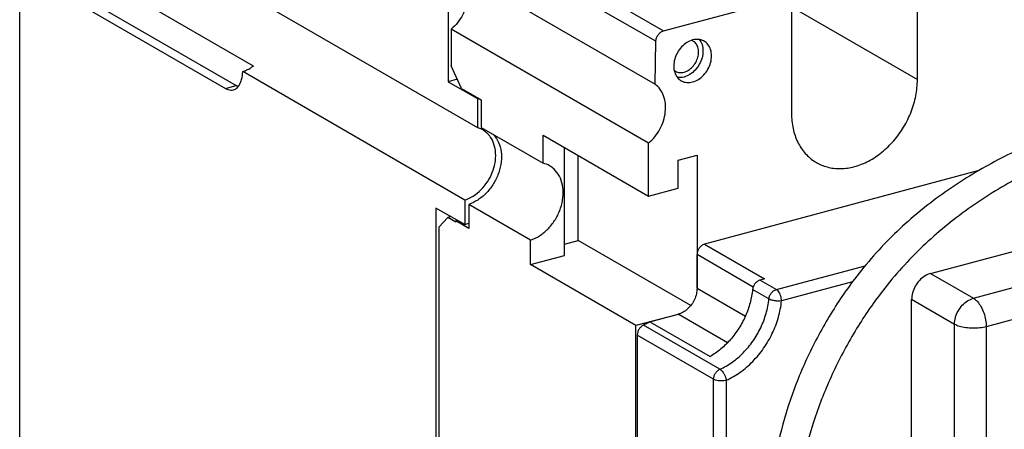
# Model space of a CAD drawing. Extents: x -423 to 950, y -225 to 672.
# Drawn here: x 109 to 174, y 273 to 300 of the extents above; entities that cross this region are included whole.
import ezdxf

# ---------------------------------------------------------------- set-up
doc = ezdxf.new("R2010")
doc.units = 0
doc.header["$LTSCALE"] = 2.574606
doc.header["$MEASUREMENT"] = 0
doc.layers.get('0').update_dxf_attribs({"linetype": 'CONTINUOUS'})

msp = doc.modelspace()

# ---------------------------------------------------------------- linework, layer by layer
for p, q in [((169.05392, 283.02771), (296.32665, 317.14372)), ((171.86899, 281.40178), (299.14173, 315.51779)), ((299.98625, 313.65101), (172.71352, 279.535)), ((110.37371, 309.30965), (139.31275, 292.59506)), ((138.57462, 306.41693), (151.52582, 298.93658)), ((151.03003, 298.26171), (138.07883, 305.74205)), ((124.60661, 296.63429), (110.24974, 304.92652)), ((111.09428, 302.51007), (123.48058, 295.356)), ((138.03467, 302.9157), (150.98587, 295.43536)), ((168.19167, 295.7429), (168.19167, 302.85236)), ((110.3918, 302.32177), (122.7781, 295.1677)), ((109.26666, 262.75071), (109.26666, 301.13319)), ((137.39847, 300.61448), (137.39847, 295.60423)), ((151.52582, 298.93658), (159.43134, 301.05569)), ((159.92721, 300.63701), (159.92721, 293.52767)), ((159.92721, 300.51632), (168.19167, 295.74294)), ((137.59583, 299.05855), (137.59583, 296.63916)), ((150.54704, 291.5782), (137.59583, 299.05854)), ((150.98587, 295.43535), (151.03003, 298.26171)), ((138.4863, 287.84364), (123.90278, 296.26678)), ((138.26326, 295.16384), (137.59583, 296.63916)), ((137.99205, 295.76334), (137.39847, 295.60423)), ((137.39847, 295.60423), (139.31276, 294.49857)), ((122.7781, 295.1677), (123.48058, 295.356)), ((138.26284, 295.16478), (138.72155, 294.89984)), ((138.72155, 294.89708), (139.56608, 294.4093)), ((139.31276, 294.49857), (139.31275, 292.59506)), ((139.38021, 294.51665), (139.31276, 294.49857)), ((139.56608, 294.4093), (139.56608, 292.60369)), ((139.56608, 292.60369), (143.62002, 290.26222)), ((143.62002, 290.26222), (143.62002, 292.10276)), ((143.62002, 292.10276), (150.54704, 288.10186)), ((150.54704, 288.10186), (150.54704, 291.57821)), ((145.02444, 284.2052), (145.02444, 291.2916)), ((145.92354, 285.18894), (145.92355, 290.7723)), ((152.48921, 290.46114), (153.72887, 290.79344)), ((152.48921, 288.62247), (152.48921, 290.46114)), ((153.72887, 290.79344), (153.72886, 282.06091)), ((172.21747, 289.77548), (154.22256, 284.95182)), ((150.54704, 288.10186), (152.48921, 288.62247)), ((138.4863, 287.84364), (138.4863, 286.25113)), ((136.57201, 287.30222), (136.57201, 212.25872)), ((138.4863, 286.25113), (136.57201, 287.30222)), ((138.73963, 287.56125), (138.73963, 285.98362)), ((142.79358, 285.21978), (138.73963, 287.56125)), ((136.76939, 286.07524), (137.36063, 286.69917)), ((137.56872, 286.75495), (137.36063, 286.69917)), ((137.8951, 286.39047), (137.36063, 286.69917)), ((138.02279, 286.50563), (137.8951, 286.4714)), ((137.8951, 286.4714), (137.8951, 286.39047)), ((138.73963, 285.98362), (137.8951, 286.4714)), ((138.4863, 286.25113), (138.73963, 286.31903)), ((136.7694, 286.07524), (136.7694, 212.39725)), ((142.79358, 283.60721), (142.79358, 285.21976)), ((145.02444, 284.94793), (145.92354, 285.18894)), ((153.31168, 280.9217), (145.92354, 285.18894)), ((154.22257, 284.95185), (158.16367, 282.67554)), ((142.79358, 283.60721), (145.02444, 284.2052)), ((153.72672, 282.06094), (153.72672, 284.26731)), ((157.41137, 282.13914), (153.72672, 284.26731)), ((149.7206, 279.60631), (142.79358, 283.60721)), ((158.93761, 281.97841), (164.75903, 283.53886)), ((158.16364, 282.67554), (157.86788, 282.59626)), ((157.86788, 282.59626), (158.93761, 281.97841)), ((163.92266, 282.47619), (159.27294, 281.22982)), ((169.05392, 283.02771), (171.86899, 281.40178)), ((153.72672, 282.06094), (156.90025, 280.22798)), ((158.44251, 281.35471), (157.37278, 281.97256)), ((167.81425, 179.27019), (167.81425, 281.31641)), ((170.62933, 279.69048), (167.81425, 281.31641)), ((152.48751, 280.348), (149.7206, 279.60631)), ((150.63767, 279.8539), (152.48706, 280.34964)), ((150.63767, 279.8539), (154.57874, 277.57762)), ((155.72321, 278.48051), (152.48706, 280.34964)), ((149.7206, 201.28059), (149.7206, 279.60632)), ((155.22969, 276.74436), (150.21889, 279.63849)), ((170.62933, 177.64426), (170.62933, 279.69048)), ((172.71352, 279.535), (172.71352, 261.79183)), ((154.81191, 276.0853), (149.80111, 278.97943)), ((149.80112, 278.97947), (149.80112, 199.46358)), ((154.81191, 271.12475), (154.81191, 276.0853)), ((155.64678, 276.02605), (155.64678, 271.61723))]:
    msp.add_line(p, q)
for points, knots in [([(138.69385, 301.09493), (138.67198, 300.90266), (138.58692, 300.51645), (138.35273, 299.969), (138.02263, 299.47081), (137.74542, 299.18477), (137.59583, 299.05855)], [0, 0, 0, 0, 0.5805297, 1.1774994, 1.77680436, 2.3639639, 2.3639639, 2.3639639, 2.3639639]), ([(151.03003, 298.26171), (151.0312, 298.33649), (151.06083, 298.48804), (151.16841, 298.69024), (151.32546, 298.85077), (151.45803, 298.91841), (151.52582, 298.93658)], [0, 0, 0, 0, 0.224365422, 0.453959917, 0.678305547, 0.888863972, 0.888863972, 0.888863972, 0.888863972]), ([(153.4396, 298.3464), (153.30418, 298.3101), (153.03587, 298.18687), (152.693, 297.89569), (152.42114, 297.51874), (152.24438, 297.08992), (152.19993, 296.78443), (152.19993, 296.6351)], [0, 0, 0, 0, 0.42060944, 0.87012768, 1.33614298, 1.80154499, 2.24953694, 2.24953694, 2.24953694, 2.24953694]), ([(153.44969, 298.28958), (153.44441, 298.29264), (153.42039, 298.30609), (153.3955, 298.318), (153.37574, 298.32631)], [0, 0, 0, 0, 0.0182931198, 0.0825986315, 0.0825986315, 0.0825986315, 0.0825986315]), ([(154.18955, 298.26643), (154.18266, 298.27042), (154.07103, 298.33295), (153.81694, 298.40708), (153.56384, 298.37971), (153.4396, 298.3464)], [0, 0, 0, 0, 0.023860593, 0.383894275, 0.769746481, 0.769746481, 0.769746481, 0.769746481]), ([(153.82515, 297.54842), (153.82515, 297.65464), (153.79753, 297.85974), (153.66487, 298.12309), (153.52366, 298.24678), (153.44969, 298.28958)], [0, 0, 0, 0, 0.318652846, 0.609783665, 0.866161682, 0.866161682, 0.866161682, 0.866161682]), ([(153.87783, 298.3728), (153.95633, 298.27386), (154.07872, 298.03137), (154.1144, 297.76449), (154.1144, 297.62596)], [0, 0, 0, 0, 0.378866696, 0.794452313, 0.794452313, 0.794452313, 0.794452313]), ([(154.67927, 297.2997), (154.67927, 297.43825), (154.64325, 297.70577), (154.47022, 298.04926), (154.28603, 298.2106), (154.18955, 298.26643)], [0, 0, 0, 0, 0.41563415, 0.79537, 1.12977611, 1.12977611, 1.12977611, 1.12977611]), ([(206.69346, 298.58493), (204.09123, 298.03304), (200.12958, 297.35453), (194.7874, 296.49217), (189.63418, 295.60877), (183.36711, 294.32107), (177.37842, 292.39686), (172.81707, 290.19877), (169.58138, 288.15957), (166.59697, 285.66943), (164.16151, 282.92489), (162.24955, 280.06312), (160.78202, 277.24746), (159.63943, 274.30717), (158.89216, 271.40253), (158.56513, 268.59494), (158.51312, 265.91971), (158.60185, 263.274), (158.75472, 259.59985), (158.67538, 254.8633), (158.30339, 249.07809), (157.82927, 243.28234), (157.35626, 236.52557), (157.22436, 228.81399), (157.29469, 219.43813), (157.20439, 211.169), (157.3871, 204.02089), (157.76774, 198.42832), (158.56424, 192.61195), (159.39069, 186.83774), (159.85794, 181.32588), (160.09322, 176.45384), (160.22776, 171.91854), (160.46817, 167.79581), (161.00811, 163.80887), (161.96666, 160.34038), (163.34568, 157.48054), (164.91807, 155.18088), (166.47293, 153.51281), (167.83236, 152.36132), (168.78409, 151.67828), (169.4044, 151.29648), (169.65778, 151.15016)], [0, 0, 0, 0, 7.98032665, 12.05198031, 16.23514861, 23.66508477, 31.23587249, 35.02695595, 38.82915719, 42.68068776, 46.64900334, 49.79131101, 52.98464247, 56.15561667, 59.23567832, 61.95457627, 64.61544903, 67.25594635, 69.89550706, 75.64667439, 81.45517532, 87.28540642, 93.09256226, 101.77130373, 110.41325217, 121.22279402, 126.57616943, 131.8617257, 138.02878393, 144.18220125, 149.35828682, 154.61594178, 158.81383023, 162.97058747, 166.99991662, 170.86589163, 173.70806167, 176.48591153, 179.19360095, 180.51979997, 181.82597534, 182.70373878, 182.70373878, 182.70373878, 182.70373878]), ([(154.1144, 297.62596), (154.1144, 297.47661), (154.06995, 297.1711), (153.89316, 296.74225), (153.62128, 296.36531), (153.27843, 296.07417), (153.01014, 295.95095), (152.87473, 295.91466)], [0, 0, 0, 0, 0.44804832, 0.9134807, 1.37949445, 1.82898106, 2.24953702, 2.24953702, 2.24953702, 2.24953702]), ([(152.87473, 296.23642), (152.97856, 296.26425), (153.18427, 296.35874), (153.44713, 296.58197), (153.65556, 296.87097), (153.79107, 297.19973), (153.82515, 297.43394), (153.82515, 297.54842)], [0, 0, 0, 0, 0.32246724, 0.66709789, 1.02437628, 1.38118449, 1.72464499, 1.72464499, 1.72464499, 1.72464499]), ([(153.4396, 295.5884), (153.57503, 295.6247), (153.84334, 295.74794), (154.1862, 296.03911), (154.45807, 296.41606), (154.63483, 296.84489), (154.67927, 297.15037), (154.67927, 297.2997)], [0, 0, 0, 0, 0.42060944, 0.87012768, 1.33614298, 1.80154499, 2.24953694, 2.24953694, 2.24953694, 2.24953694]), ([(123.29585, 295.07588), (123.33975, 295.08751), (123.49087, 295.14705), (123.7061, 295.37852), (123.86028, 295.78268), (123.89756, 296.09593), (123.90278, 296.26678)], [0, 0, 0, 0, 0.13627039, 0.48095154, 0.90575492, 1.41855122, 1.41855122, 1.41855122, 1.41855122]), ([(123.90278, 296.26678), (123.95672, 296.28462), (124.06446, 296.3247), (124.22281, 296.39677), (124.32575, 296.45267), (124.37658, 296.48264)], [0, 0, 0, 0, 0.170450182, 0.344512056, 0.521528954, 0.521528954, 0.521528954, 0.521528954]), ([(124.60661, 296.63429), (124.58169, 296.61605), (124.53147, 296.58052), (124.45475, 296.52994), (124.40274, 296.49806), (124.37658, 296.48264)], [0, 0, 0, 0, 0.09264237, 0.184526993, 0.275621398, 0.275621398, 0.275621398, 0.275621398]), ([(152.26101, 296.22398), (152.29941, 296.10337), (152.40908, 295.88523), (152.59318, 295.7242), (152.68966, 295.66837)], [0, 0, 0, 0, 0.379735851, 0.714141959, 0.714141959, 0.714141959, 0.714141959]), ([(152.29978, 296.29773), (152.30505, 296.29468), (152.39064, 296.24674), (152.58544, 296.1899), (152.77949, 296.21089), (152.87473, 296.23642)], [0, 0, 0, 0, 0.018293122, 0.294318944, 0.590138971, 0.590138971, 0.590138971, 0.590138971]), ([(151.64506, 293.61458), (151.66589, 293.79772), (151.67124, 294.15825), (151.56044, 294.67097), (151.33457, 295.11216), (151.1098, 295.34336), (150.98587, 295.43535)], [0, 0, 0, 0, 0.55295147, 1.07215764, 1.55857705, 2.02158196, 2.02158196, 2.02158196, 2.02158196]), ([(152.87473, 295.91466), (152.75049, 295.88135), (152.59994, 295.86539), (152.45424, 295.88357), (152.43625, 295.88634)], [0, 0, 0, 0, 0.385897332, 0.440496051, 0.440496051, 0.440496051, 0.440496051]), ([(152.68966, 295.66837), (152.69655, 295.66439), (152.80818, 295.60186), (153.06227, 295.52772), (153.31537, 295.5551), (153.4396, 295.5884)], [0, 0, 0, 0, 0.023860593, 0.383894275, 0.769746481, 0.769746481, 0.769746481, 0.769746481]), ([(164.05941, 290.03865), (164.37915, 290.12435), (165.0158, 290.38002), (165.88794, 290.96086), (166.66663, 291.71915), (167.31645, 292.61827), (167.80788, 293.61679), (168.11702, 294.66843), (168.19166, 295.38924), (168.19167, 295.7429)], [0, 0, 0, 0, 0.99308163, 2.03851731, 3.12534093, 4.23628169, 5.35079523, 6.44787489, 7.50885623, 7.50885623, 7.50885623, 7.50885623]), ([(122.7781, 295.1677), (122.88087, 295.10834), (123.05653, 295.04109), (123.23777, 295.0605), (123.29585, 295.07588)], [0, 0, 0, 0, 0.35603803, 0.536281213, 0.536281213, 0.536281213, 0.536281213]), ([(150.54704, 291.57821), (150.69662, 291.70442), (150.97384, 291.99047), (151.30393, 292.48865), (151.53812, 293.0361), (151.62318, 293.42231), (151.64506, 293.61458)], [0, 0, 0, 0, 0.58715336, 1.18646056, 1.78343259, 2.36396455, 2.36396455, 2.36396455, 2.36396455]), ([(159.92721, 293.52767), (159.92721, 293.1926), (159.99099, 292.54142), (160.29487, 291.63845), (160.79081, 290.88307), (161.26292, 290.48204), (161.53244, 290.32083), (161.55822, 290.30595)], [0, 0, 0, 0, 1.00521021, 1.94559697, 2.83128787, 3.68426567, 3.77354543, 3.77354543, 3.77354543, 3.77354543]), ([(140.0408, 292.13853), (139.96355, 292.22532), (139.84145, 292.33583), (139.70425, 292.42378), (139.6639, 292.4471)], [0, 0, 0, 0, 0.348581954, 0.488410097, 0.488410097, 0.488410097, 0.488410097]), ([(140.34788, 292.15325), (140.3954, 292.10377), (140.5672, 291.90161), (140.78901, 291.47119), (140.90963, 290.84227), (140.8848, 290.40085), (140.84816, 290.17728)], [0, 0, 0, 0, 0.20578971, 0.79407215, 1.4268616, 2.10651834, 2.10651834, 2.10651834, 2.10651834]), ([(182.87176, 292.58886), (181.20401, 292.08438), (178.36223, 291.08152), (174.50618, 289.22323), (171.27041, 287.18401), (168.28602, 284.69388), (165.85056, 281.94933), (163.9386, 279.08756), (162.47107, 276.2719), (161.32847, 273.33162), (160.5812, 270.42698), (160.25418, 267.61938), (160.20216, 264.94415), (160.29089, 262.29844), (160.44376, 258.62429), (160.36443, 253.88774), (159.99244, 248.10253), (159.51832, 242.30678), (159.04531, 235.55001), (158.9134, 227.83843), (158.98374, 218.46257), (158.89344, 210.19344), (159.07615, 203.04533), (159.45679, 197.45276), (160.25329, 191.6364), (161.07974, 185.86218), (161.54699, 180.35032), (161.78226, 175.47829), (161.91681, 170.94298), (162.15721, 166.82025), (162.69716, 162.83331), (163.6557, 159.36483), (165.03474, 156.50497), (166.60709, 154.20536), (168.07159, 152.63423), (168.98803, 151.83956), (169.22779, 151.64314)], [0, 0, 0, 0, 5.22713316, 9.01821662, 12.82041786, 16.67194843, 20.64026401, 23.78257169, 26.97590314, 30.14687735, 33.22693899, 35.94583695, 38.6067097, 41.24720702, 43.88676773, 49.63793507, 55.446436, 61.2766671, 67.08382294, 75.76256441, 84.40451284, 95.21405469, 100.5674301, 105.85298638, 112.0200446, 118.17346193, 123.34954749, 128.60720245, 132.8050909, 136.96184814, 140.99117729, 144.85715231, 147.69932234, 150.4771722, 153.18486162, 154.11468121, 154.11468121, 154.11468121, 154.11468121]), ([(140.46791, 290.28539), (140.50432, 290.49472), (140.53228, 290.90854), (140.42863, 291.50022), (140.25806, 291.85005), (140.15117, 292.00005)], [0, 0, 0, 0, 0.63744367, 1.23157694, 1.78413601, 1.78413601, 1.78413601, 1.78413601]), ([(138.4863, 287.84364), (138.68065, 287.90825), (139.06345, 288.09634), (139.56696, 288.50795), (139.98925, 289.03066), (140.30355, 289.63089), (140.42974, 290.06597), (140.46791, 290.28539)], [0, 0, 0, 0, 0.61442526, 1.26420171, 1.93715336, 2.61644749, 3.28456374, 3.28456374, 3.28456374, 3.28456374]), ([(161.55822, 290.30595), (161.77825, 290.17894), (162.29099, 289.96743), (163.1541, 289.86731), (163.75895, 289.95811), (164.05941, 290.03865)], [0, 0, 0, 0, 0.7621636, 1.64175675, 2.57498483, 2.57498483, 2.57498483, 2.57498483]), ([(140.84816, 290.17728), (140.80968, 289.94254), (140.67861, 289.47625), (140.34597, 288.83243), (139.89592, 288.2715), (139.35763, 287.83036), (138.9477, 287.62967), (138.73963, 287.56125)], [0, 0, 0, 0, 0.713619, 1.4403084, 2.16056481, 2.85591504, 3.51300176, 3.51300176, 3.51300176, 3.51300176]), ([(144.90213, 287.83589), (144.93878, 288.05949), (144.96365, 288.50086), (144.84262, 289.13015), (144.56709, 289.66588), (144.26074, 289.9599), (144.07441, 290.07521), (144.04606, 290.09157)], [0, 0, 0, 0, 0.67975878, 1.31253054, 1.90077295, 2.45976833, 2.55797012, 2.55797012, 2.55797012, 2.55797012]), ([(142.79358, 285.21976), (143.00172, 285.2882), (143.41168, 285.48896), (143.95, 285.93016), (144.4, 286.49109), (144.73259, 287.13489), (144.86366, 287.60115), (144.90213, 287.83589)], [0, 0, 0, 0, 0.65729491, 1.35265027, 2.07287424, 2.79949358, 3.51310463, 3.51310463, 3.51310463, 3.51310463]), ([(154.22256, 284.95182), (154.1684, 284.9373), (154.06109, 284.88801), (153.92395, 284.77155), (153.81521, 284.62077), (153.7445, 284.44923), (153.72672, 284.32703), (153.72672, 284.26729)], [0, 0, 0, 0, 0.168204723, 0.348011756, 0.534417414, 0.720577793, 0.899801385, 0.899801385, 0.899801385, 0.899801385]), ([(157.86788, 282.59626), (157.80421, 282.5792), (157.67924, 282.5175), (157.52735, 282.37132), (157.4539, 282.24676), (157.42611, 282.18006)], [0, 0, 0, 0, 0.19772767, 0.408333704, 0.625120023, 0.625120023, 0.625120023, 0.625120023]), ([(169.05392, 283.02771), (168.91849, 282.99141), (168.65018, 282.86817), (168.30732, 282.577), (168.03545, 282.20005), (167.85869, 281.77122), (167.81425, 281.46574), (167.81425, 281.31641)], [0, 0, 0, 0, 0.42060944, 0.87012768, 1.33614297, 1.80154499, 2.24953694, 2.24953694, 2.24953694, 2.24953694]), ([(153.72672, 282.06091), (153.72672, 281.93703), (153.69613, 281.68384), (153.5713, 281.3194), (153.3752, 280.98258), (153.12022, 280.69482), (152.82234, 280.47456), (152.59921, 280.37971), (152.48707, 280.34965)], [0, 0, 0, 0, 0.3716466, 0.75765392, 1.14834817, 1.53330154, 1.90314279, 2.25145429, 2.25145429, 2.25145429, 2.25145429]), ([(157.37278, 281.97256), (157.34323, 281.6788), (157.23224, 281.08791), (156.92797, 280.23294), (156.49501, 279.42451), (155.94938, 278.69247), (155.31112, 278.06394), (154.82865, 277.72258), (154.57874, 277.57762)], [0, 0, 0, 0, 0.88573422, 1.79429888, 2.71260672, 3.6266715, 4.522944, 5.38966512, 5.38966512, 5.38966512, 5.38966512]), ([(158.44251, 281.35471), (158.44953, 281.42448), (158.48587, 281.56342), (158.59388, 281.74931), (158.74572, 281.89779), (158.87273, 281.96102), (158.93761, 281.97841)], [0, 0, 0, 0, 0.210353371, 0.423885622, 0.637872691, 0.839358797, 0.839358797, 0.839358797, 0.839358797]), ([(159.27538, 281.23047), (159.27546, 281.2903), (159.26362, 281.41298), (159.21694, 281.59086), (159.14446, 281.75436), (159.05314, 281.88763), (158.97717, 281.95568), (158.93776, 281.97844)], [0, 0, 0, 0, 0.179490106, 0.367526853, 0.549661437, 0.713174431, 0.849702839, 0.849702839, 0.849702839, 0.849702839]), ([(155.22969, 276.74436), (155.51072, 276.8709), (156.05973, 277.19081), (156.79257, 277.82213), (157.42546, 278.58906), (157.92989, 279.45698), (158.28339, 280.38666), (158.41018, 281.03345), (158.44251, 281.35471)], [0, 0, 0, 0, 0.92464502, 1.89208245, 2.88789292, 3.89381359, 4.89027846, 5.85893936, 5.85893936, 5.85893936, 5.85893936]), ([(155.64678, 276.02605), (155.96422, 276.16994), (156.58505, 276.5301), (157.41192, 277.24353), (158.12563, 278.10839), (158.69434, 279.08726), (159.0939, 280.13639), (159.23572, 280.86692), (159.27294, 281.22982)], [0, 0, 0, 0, 1.04559636, 2.13753528, 3.26013617, 4.39412562, 5.51881614, 6.61319835, 6.61319835, 6.61319835, 6.61319835]), ([(159.23899, 281.22442), (159.16937, 281.21685), (159.02408, 281.21364), (158.80969, 281.23497), (158.61204, 281.27938), (158.49214, 281.32617), (158.44251, 281.35483)], [0, 0, 0, 0, 0.210072673, 0.434256324, 0.644814507, 0.816750133, 0.816750133, 0.816750133, 0.816750133]), ([(159.27538, 281.22895), (159.27127, 281.22836), (159.25916, 281.22672), (159.24702, 281.22527), (159.23899, 281.22442)], [0, 0, 0, 0, 0.0124389449, 0.0366720899, 0.0366720899, 0.0366720899, 0.0366720899]), ([(170.62933, 279.69048), (170.62933, 279.83932), (170.67359, 280.14457), (170.85021, 280.57375), (171.12267, 280.95152), (171.46592, 281.24264), (171.73403, 281.3656), (171.86899, 281.40178)], [0, 0, 0, 0, 0.44654044, 0.91269737, 1.38018963, 1.83036997, 2.24954824, 2.24954824, 2.24954824, 2.24954824]), ([(171.86899, 281.40178), (171.96719, 281.34506), (172.15686, 281.1763), (172.38444, 280.84461), (172.56573, 280.43768), (172.68331, 279.9931), (172.71352, 279.68563), (172.71352, 279.535)], [0, 0, 0, 0, 0.34018914, 0.74706764, 1.20035492, 1.66965082, 2.12155407, 2.12155407, 2.12155407, 2.12155407]), ([(150.63767, 279.8539), (150.59197, 279.82739), (150.5001, 279.77611), (150.36044, 279.70425), (150.26617, 279.65978), (150.21889, 279.63849)], [0, 0, 0, 0, 0.158506109, 0.315556469, 0.471118557, 0.471118557, 0.471118557, 0.471118557]), ([(150.21889, 279.63849), (150.15853, 279.61131), (150.04434, 279.53393), (149.9117, 279.3745), (149.82372, 279.1851), (149.80112, 279.04715), (149.80112, 278.97947)], [0, 0, 0, 0, 0.198592872, 0.406132795, 0.61532898, 0.818375324, 0.818375324, 0.818375324, 0.818375324]), ([(172.71352, 279.535), (172.57454, 279.49774), (172.27857, 279.44542), (171.82478, 279.42355), (171.37479, 279.45575), (170.97159, 279.53856), (170.72995, 279.63236), (170.62933, 279.69048)], [0, 0, 0, 0, 0.43166845, 0.89778988, 1.36016071, 1.78113649, 2.12975906, 2.12975906, 2.12975906, 2.12975906]), ([(154.81192, 276.08531), (154.81191, 276.15185), (154.83377, 276.28761), (154.92002, 276.47644), (155.05239, 276.63769), (155.16825, 276.7167), (155.22969, 276.74436)], [0, 0, 0, 0, 0.199600387, 0.405745255, 0.616273645, 0.818396797, 0.818396797, 0.818396797, 0.818396797]), ([(155.22968, 276.74437), (155.26886, 276.72174), (155.34636, 276.65702), (155.44707, 276.53233), (155.53622, 276.37987), (155.60751, 276.20852), (155.6386, 276.08665), (155.64806, 276.02379)], [0, 0, 0, 0, 0.135736628, 0.298881169, 0.479248298, 0.663595661, 0.854295313, 0.854295313, 0.854295313, 0.854295313]), ([(155.64678, 276.02345), (155.5916, 276.00858), (155.47357, 275.98753), (155.29212, 275.97851), (155.11148, 275.9912), (154.94949, 276.02439), (154.85233, 276.06187), (154.81191, 276.08521)], [0, 0, 0, 0, 0.171442753, 0.358148281, 0.543906601, 0.713083203, 0.853085784, 0.853085784, 0.853085784, 0.853085784])]:
    msp.add_open_spline(points, degree=3, knots=knots)
for points in [[(152.19993, 296.6351), (152.19993, 296.49656), (152.21898, 296.356), (152.26101, 296.22398)], [(152.23902, 296.33752), (152.25852, 296.32317), (152.27883, 296.30986), (152.29978, 296.29773)], [(123.61274, 295.29212), (123.56712, 295.30981), (123.52295, 295.33153), (123.48058, 295.356)], [(139.4802, 292.53742), (139.42559, 292.55987), (139.3696, 292.5792), (139.31275, 292.59515)], [(139.6639, 292.4471), (139.60482, 292.48125), (139.54331, 292.51147), (139.4802, 292.53742)], [(140.15117, 292.00005), (140.11692, 292.04812), (140.08004, 292.09443), (140.0408, 292.13853)], [(144.04606, 290.09157), (143.91356, 290.16804), (143.76864, 290.22594), (143.62002, 290.26222)], [(157.42611, 282.18006), (157.39864, 282.11414), (157.37993, 282.04361), (157.37278, 281.97256)], [(155.64765, 276.02641), (155.64696, 276.03091), (155.64623, 276.03541), (155.64548, 276.0399)]]:
    msp.add_open_spline(points, degree=3)

doc.saveas('drawing.dxf')
